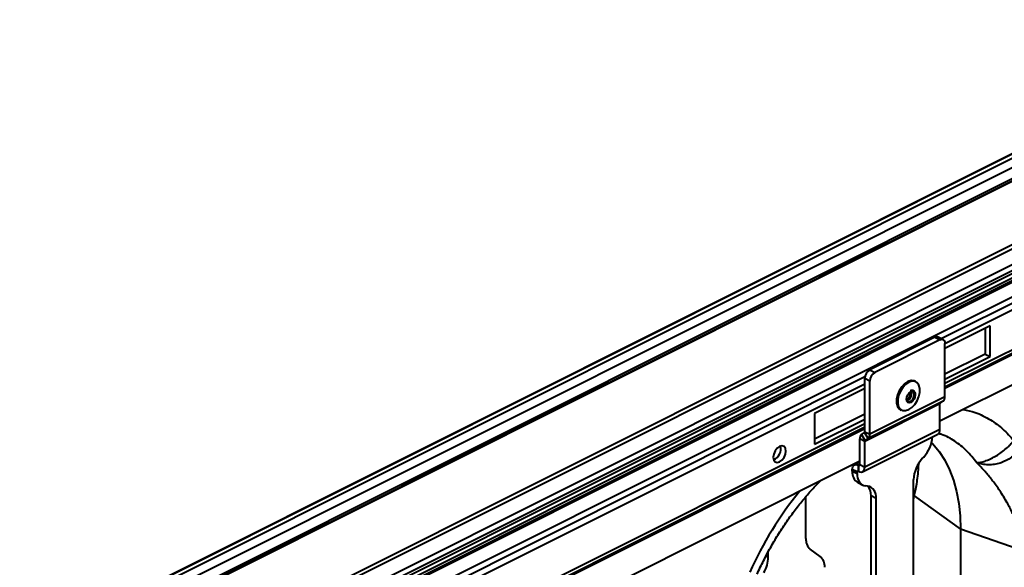
# Model space of a CAD drawing. Units: millimetres. Extents: x -20473 to -15984, y -3096 to 2217.
# Drawn here: x -18995 to -18717, y -666 to -512 of the extents above; entities that cross this region are included whole.
import ezdxf

# ---------------------------------------------------------------- set-up
doc = ezdxf.new("R2010")
doc.units = ezdxf.units.MM

msp = doc.modelspace()

# ---------------------------------------------------------------- linework, layer by layer
at = {"color": 7, "linetype": 'Continuous', "lineweight": 40}
for p, q in [((-18639.005, -511.866), (-20060.29, -1222.508)), ((-18638.781, -511.88), (-20060.066, -1222.523)), ((-18637.605, -512.469), (-20058.889, -1223.111)), ((-18635.855, -514.232), (-20057.139, -1224.874)), ((-18634.458, -516.64), (-20055.743, -1227.282)), ((-18630.649, -515.373), (-20051.933, -1226.016)), ((-18630.234, -515.326), (-20051.519, -1225.969)), ((-18612.398, -524.244), (-20033.683, -1234.887)), ((-18611.773, -525.094), (-20033.058, -1235.736)), ((-18610.191, -528.774), (-20031.475, -1239.416)), ((-18606.593, -528.658), (-20027.877, -1239.3)), ((-18605.027, -528.757), (-20026.312, -1239.4)), ((-18603.85, -529.346), (-20025.135, -1239.988)), ((-18603.497, -529.956), (-20024.781, -1240.598)), ((-18603.497, -530.389), (-20024.781, -1241.031)), ((-18603.497, -530.389), (-20024.781, -1241.031)), ((-20023.865, -1244.64), (-18602.58, -533.998)), ((-18734.664, -601.784), (-18642.755, -555.83)), ((-18644.428, -558.715), (-18733.569, -603.285)), ((-18645.888, -570.641), (-18733.569, -614.482)), ((-18645.888, -571.655), (-18733.569, -615.495)), ((-18733.569, -615.673), (-18645.888, -571.833)), ((-18645.888, -572.035), (-18733.569, -615.876)), ((-18645.029, -580.087), (-18734.983, -625.064)), ((-18720.841, -598.189), (-18733.569, -604.553)), ((-18722.255, -598.897), (-18722.255, -606.143)), ((-18720.841, -606.85), (-18720.841, -598.189)), ((-18736.398, -601.421), (-18754.782, -610.613)), ((-18734.983, -602.128), (-18753.368, -611.321)), ((-18736.398, -601.421), (-18734.983, -602.128)), ((-18734.089, -602.071), (-18735.503, -601.364)), ((-18733.569, -618.165), (-18733.569, -603.153)), ((-18722.255, -606.143), (-18733.569, -611.799)), ((-18733.569, -613.214), (-18720.841, -606.85)), ((-18722.255, -606.143), (-18720.841, -606.85)), ((-18754.782, -610.613), (-18753.368, -611.321)), ((-19161.049, -814.977), (-18756.136, -612.52)), ((-18756.197, -628.065), (-18756.197, -613.053)), ((-18754.782, -613.76), (-18756.197, -613.053)), ((-18754.782, -628.772), (-18754.782, -613.76)), ((-18741.874, -613.83), (-18741.999, -613.767)), ((-18756.197, -614.599), (-19159.955, -816.478)), ((-18756.197, -615.867), (-18770.339, -622.938)), ((-18743.291, -616.909), (-18743.634, -617.15)), ((-18734.066, -619.386), (-18755.279, -629.993)), ((-18733.569, -618.165), (-18754.782, -628.772)), ((-18734.9, -619.991), (-18734.066, -619.386)), ((-18734.983, -620.194), (-18756.197, -630.801)), ((-18734.9, -619.991), (-18756.114, -630.597)), ((-18746.069, -621.907), (-18745.944, -621.969)), ((-18734.983, -627.431), (-18734.983, -620.194)), ((-18770.339, -622.938), (-18770.339, -631.598)), ((-18756.197, -623.113), (-18770.339, -630.184)), ((-18770.339, -631.598), (-18756.197, -624.527)), ((-18756.197, -625.796), (-19159.955, -827.675)), ((-18756.197, -626.809), (-19159.955, -828.688)), ((-19159.955, -828.866), (-18756.197, -626.987)), ((-18756.197, -627.19), (-19159.955, -829.069)), ((-18734.983, -627.431), (-18756.197, -638.037)), ((-18756.197, -628.065), (-18754.782, -628.772)), ((-18757.611, -637.33), (-18757.611, -630.094)), ((-18756.197, -630.801), (-18757.611, -630.094)), ((-18757.114, -628.873), (-18756.279, -628.268)), ((-18757.114, -628.873), (-18756.114, -630.597)), ((-18756.82, -639.335), (-18735.607, -628.729)), ((-18755.279, -629.993), (-18756.279, -628.268)), ((-18756.197, -638.037), (-18756.197, -630.801)), ((-18756.114, -630.597), (-18755.279, -629.993)), ((-18757.611, -636.378), (-19161.369, -838.257)), ((-18739.958, -635.619), (-18739.554, -635.186)), ((-18759.732, -639.151), (-18759.732, -638.695)), ((-18758.318, -639.402), (-18759.732, -638.695)), ((-18759.732, -639.151), (-18758.318, -639.859)), ((-18757.611, -636.648), (-18759.108, -637.396)), ((-18757.611, -637.252), (-18758.035, -637.465)), ((-18758.035, -637.465), (-18757.894, -637.535)), ((-18758.035, -637.465), (-18758.035, -639.197)), ((-18757.616, -637.397), (-18757.894, -637.535)), ((-18757.894, -639.267), (-18757.894, -637.535)), ((-18757.611, -637.33), (-18756.197, -638.037)), ((-18757.971, -639.228), (-18758.318, -639.402)), ((-18758.318, -639.859), (-18758.318, -639.402)), ((-18758.035, -639.197), (-18757.894, -639.267)), ((-18742.408, -673.332), (-18742.408, -641.553)), ((-18758.173, -642.397), (-18756.759, -643.104)), ((-18755.464, -643.372), (-18755.868, -643.343)), ((-18772.814, -658.129), (-18772.814, -646.355)), ((-18754.429, -677.928), (-18754.429, -646.149)), ((-18753.015, -646.856), (-18754.429, -646.149)), ((-18753.015, -678.635), (-18753.015, -646.856)), ((-18742.221, -646.17), (-18742.408, -645.879)), ((-18742.408, -647.134), (-18742.221, -646.17)), ((-18742.221, -646.17), (-18729.15, -655.503)), ((-18729.15, -655.503), (-18729.15, -733.019)), ((-18710.482, -662.039), (-18729.15, -655.503)), ((-18768.753, -663.224), (-18771.571, -661.182)), ((-18783.42, -663.432), (-18784.08, -663.102)), ((-18783.42, -663.432), (-18783.42, -661.871))]:
    msp.add_line(p, q, dxfattribs=at)
at = {"color": 7, "linetype": 'Continuous', "lineweight": 40, "flags": 128}
for points in [[(-18734.983, -602.128), (-18734.707, -602.023), (-18734.442, -601.989), (-18734.198, -602.027), (-18733.983, -602.135), (-18733.807, -602.31), (-18733.677, -602.544), (-18733.596, -602.829), (-18733.569, -603.153)], [(-18741.999, -613.767), (-18742.295, -613.652), (-18743.128, -613.603), (-18744.034, -613.896), (-18744.941, -614.509), (-18745.774, -615.392), (-18746.466, -616.472), (-18746.961, -617.663), (-18747.219, -618.868), (-18747.219, -619.99), (-18746.961, -620.937), (-18746.466, -621.633), (-18746.069, -621.907)], [(-18745.944, -621.969), (-18746.341, -621.696), (-18746.836, -621), (-18747.094, -620.053), (-18747.094, -618.931), (-18746.836, -617.726), (-18746.341, -616.535), (-18745.649, -615.454), (-18744.816, -614.572), (-18743.909, -613.959)], [(-18742.936, -613.837), (-18743.783, -614.118), (-18744.667, -614.716), (-18745.48, -615.577), (-18746.155, -616.631), (-18746.638, -617.793), (-18746.89, -618.969), (-18746.89, -620.063), (-18746.638, -620.987), (-18746.155, -621.666), (-18746.088, -621.725)], [(-18746.088, -621.725), (-18745.48, -622.045), (-18744.667, -622.094), (-18743.783, -621.807), (-18742.898, -621.209), (-18742.085, -620.348), (-18741.41, -619.294), (-18740.927, -618.132), (-18740.676, -616.956), (-18740.676, -615.862), (-18740.927, -614.938), (-18741.41, -614.259), (-18742.085, -613.88), (-18742.898, -613.832), (-18742.936, -613.837)], [(-18743.152, -616.776), (-18742.683, -616.655), (-18742.285, -616.782), (-18742.019, -617.136), (-18741.925, -617.665), (-18742.019, -618.286), (-18742.285, -618.907), (-18742.683, -619.431), (-18743.152, -619.78), (-18743.621, -619.901), (-18744.019, -619.774), (-18744.285, -619.42), (-18744.379, -618.891), (-18744.285, -618.27), (-18744.019, -617.649), (-18743.621, -617.125), (-18743.152, -616.776)], [(-18744.33, -618.464), (-18744.352, -618.739), (-18744.271, -619.195), (-18744.041, -619.502), (-18743.697, -619.611), (-18743.291, -619.507), (-18742.885, -619.206), (-18742.541, -618.752), (-18742.311, -618.216), (-18742.231, -617.678), (-18742.311, -617.221), (-18742.541, -616.915), (-18742.885, -616.805), (-18743.291, -616.909)], [(-18778.47, -633.499), (-18778.605, -632.738), (-18778.988, -632.227), (-18779.562, -632.045), (-18780.238, -632.218), (-18780.915, -632.721), (-18781.488, -633.477), (-18781.871, -634.371), (-18782.006, -635.267), (-18781.871, -636.028), (-18781.488, -636.539), (-18780.915, -636.722), (-18780.238, -636.548), (-18779.562, -636.045), (-18778.988, -635.289), (-18778.605, -634.395), (-18778.47, -633.499)], [(-18737.347, -631.104), (-18736.977, -631.491), (-18735.195, -633.658), (-18733.624, -636.101), (-18732.276, -638.803), (-18731.161, -641.746), (-18730.286, -644.91), (-18729.656, -648.273), (-18729.277, -651.812), (-18729.15, -655.503)], [(-18759.732, -638.695), (-18759.699, -638.305), (-18759.603, -637.964), (-18759.446, -637.683), (-18759.235, -637.473), (-18758.978, -637.343), (-18758.684, -637.298), (-18758.366, -637.339), (-18758.035, -637.465)], [(-18758.318, -639.402), (-18758.312, -639.337), (-18758.296, -639.28), (-18758.27, -639.233), (-18758.235, -639.198), (-18758.192, -639.176), (-18758.143, -639.169), (-18758.09, -639.176), (-18758.035, -639.197)], [(-18757.894, -637.535), (-18757.838, -637.556), (-18757.785, -637.563), (-18757.736, -637.555), (-18757.694, -637.534), (-18757.658, -637.499), (-18757.632, -637.452), (-18757.616, -637.395), (-18757.611, -637.33)], [(-18757.894, -639.267), (-18757.563, -639.393), (-18757.244, -639.434), (-18756.951, -639.388), (-18756.694, -639.259), (-18756.483, -639.049), (-18756.326, -638.768), (-18756.229, -638.427), (-18756.197, -638.037)]]:
    msp.add_lwpolyline(points, dxfattribs=at)
at = {"color": 7, "linetype": 'Continuous', "lineweight": 40}
for centre, radius, start, end in [((-18735.895, -602.261), 0.979, 66.38197, 120.88579), ((-18753.302, -613.101), 2.895, 120.75785, 179.03218), ((-18751.887, -613.809), 2.895, 120.75785, 179.03218), ((-18742.768, -615.835), 2.195, 65.96434, 121.30341), ((-18744.94, -617.384), 1.683, 291.03536, 15.83454), ((-18744.892, -617.408), 1.918, 289.20621, 17.66368), ((-18735.029, -618.282), 1.465, 311.10847, 4.59552), ((-18734.74, -620.175), 0.244, 131.10847, 184.59552), ((-18756.44, -628.084), 0.244, 311.10847, 4.59552), ((-18736.349, -627.574), 1.373, 302.69616, 5.9747), ((-18756.151, -629.977), 1.465, 131.10847, 184.59552), ((-18755.953, -630.781), 0.244, 131.10847, 184.59552), ((-18756.243, -628.889), 1.465, 311.10847, 4.59552), ((-18746.279, -628.927), 9.187, 317.05246, 356.54967), ((-18783.155, -632.925), 3.269, 292.52753, 14.34237), ((-18733.287, -641.846), 9.126, 136.97521, 178.16285), ((-18756.276, -639.488), 3.472, 174.43293, 236.89621), ((-18755.317, -640.352), 3.041, 170.6598, 259.55505), ((-18756.016, -646.363), 3.041, 350.6598, 79.55505), ((-18758.316, -645.901), 3.895, 356.34516, 40.26743), ((-18695.336, -709.419), 102.219, 140.84142, 155.89185), ((-18769.163, -658.422), 3.662, 175.40448, 228.89153), ((-18792.222, -663.214), 8.804, 329.15395, 358.5773), ((-18771.161, -665.984), 3.662, 355.40448, 48.89153)]:
    msp.add_arc(centre, radius, start, end, dxfattribs=at)
for points, knots in [([(-18741.941, -617.955), (-18741.919, -617.839), (-18741.852, -617.493), (-18741.959, -617.015), (-18742.232, -616.603), (-18742.638, -616.403), (-18743.04, -616.412), (-18743.287, -616.517), (-18743.381, -616.557)], [0, 0, 0, 0, 0.1105643, 0.3314717, 0.5216195, 0.701142, 0.8871749, 1, 1, 1, 1]), ([(-18728.394, -621.769), (-18727.274, -622.015), (-18724.538, -622.616), (-18720.807, -624.537), (-18717.123, -627.18), (-18715.128, -629.425), (-18714.13, -630.547)], [0, 0, 0, 0, 0.2002559, 0.4890783, 0.7445525, 1, 1, 1, 1]), ([(-18724.601, -636.794), (-18725.519, -635.614), (-18727.354, -633.255), (-18730.741, -630.668), (-18733.447, -629.093), (-18735.123, -628.659), (-18735.422, -628.581)], [0, 0, 0, 0, 0.3108455, 0.621691, 0.9325366, 1, 1, 1, 1]), ([(-18724.611, -636.76), (-18724.595, -636.77), (-18724.578, -636.775), (-18724.55, -636.779), (-18724.538, -636.78), (-18724.502, -636.782), (-18724.478, -636.781), (-18724.409, -636.779), (-18724.364, -636.777), (-18724.226, -636.767), (-18724.134, -636.758), (-18723.853, -636.724), (-18723.661, -636.693), (-18723.07, -636.574), (-18722.653, -636.461), (-18721.795, -636.172), (-18721.35, -635.997), (-18720.429, -635.579), (-18719.948, -635.334), (-18718.993, -634.789), (-18718.516, -634.489), (-18717.561, -633.828), (-18717.081, -633.463), (-18716.167, -632.699), (-18715.729, -632.297), (-18715.101, -631.66), (-18714.896, -631.442), (-18714.502, -631), (-18714.312, -630.775), (-18714.13, -630.548)], [0, 0, 0, 0, 0.0039063, 0.0039063, 0.0078125, 0.0078125, 0.015625, 0.015625, 0.03125, 0.03125, 0.0625, 0.0625, 0.125, 0.125, 0.25, 0.25, 0.375, 0.375, 0.5, 0.5, 0.625, 0.625, 0.75, 0.75, 0.875, 0.875, 0.9375, 0.9375, 1, 1, 1, 1]), ([(-18712.313, -632.685), (-18712.656, -633.169), (-18713.035, -633.623), (-18713.656, -634.262), (-18713.872, -634.468), (-18714.322, -634.864), (-18714.558, -635.056), (-18715.283, -635.599), (-18715.787, -635.916), (-18716.576, -636.328), (-18716.844, -636.454), (-18717.392, -636.684), (-18717.673, -636.789), (-18718.513, -637.061), (-18719.077, -637.191), (-18719.929, -637.316), (-18720.214, -637.345), (-18720.786, -637.381), (-18721.073, -637.386), (-18721.92, -637.368), (-18722.473, -637.311), (-18723.285, -637.163), (-18723.553, -637.103), (-18723.951, -636.998), (-18724.083, -636.96), (-18724.28, -636.899), (-18724.345, -636.878), (-18724.443, -636.845), (-18724.476, -636.833), (-18724.542, -636.807), (-18724.577, -636.792), (-18724.608, -636.771)], [0, 0, 0, 0, 0.125, 0.125, 0.1875, 0.1875, 0.25, 0.25, 0.375, 0.375, 0.4375, 0.4375, 0.5, 0.5, 0.625, 0.625, 0.6875, 0.6875, 0.75, 0.75, 0.875, 0.875, 0.9375, 0.9375, 0.96875, 0.96875, 0.984375, 0.984375, 0.9921875, 0.9921875, 1, 1, 1, 1]), ([(-18742.221, -646.17), (-18742.104, -645.652), (-18741.841, -644.488), (-18741.491, -642.615), (-18741.183, -640.455), (-18740.99, -638.541), (-18740.979, -637.424), (-18740.976, -637.049)], [0, 0, 0, 0, 0.1571309, 0.3533226, 0.5883006, 0.8617336, 1, 1, 1, 1]), ([(-18710.482, -662.039), (-18710.545, -661.802), (-18710.676, -661.302), (-18710.895, -660.522), (-18711.145, -659.674), (-18711.428, -658.761), (-18711.748, -657.784), (-18712.108, -656.747), (-18712.511, -655.652), (-18712.96, -654.501), (-18713.459, -653.3), (-18714.012, -652.05), (-18714.622, -650.758), (-18715.293, -649.426), (-18716.099, -647.932), (-18717.025, -646.343), (-18718.054, -644.722), (-18719.073, -643.238), (-18720.075, -641.883), (-18721.052, -640.651), (-18721.996, -639.534), (-18722.902, -638.527), (-18723.763, -637.62), (-18724.329, -637.062), (-18724.601, -636.794)], [0, 0, 0, 0, 0.0236969, 0.0498571, 0.0784754, 0.1095458, 0.143062, 0.1790172, 0.217404, 0.2582144, 0.3014401, 0.3470721, 0.3951009, 0.4455165, 0.4983085, 0.5683562, 0.6347851, 0.697615, 0.7568648, 0.8125525, 0.8646946, 0.913307, 0.9584043, 1, 1, 1, 1]), ([(-18786.592, -668.236), (-18786.293, -667.585), (-18785.418, -665.675), (-18783.838, -662.558), (-18781.808, -658.934), (-18779.634, -655.427), (-18777.331, -652.059), (-18774.917, -648.846), (-18772.404, -645.822), (-18770.332, -643.511), (-18769.083, -642.287), (-18768.721, -641.933)], [0, 0, 0, 0, 0.065396, 0.191917, 0.3184445, 0.4448916, 0.5712015, 0.6973188, 0.8231902, 0.9487664, 1, 1, 1, 1])]:
    msp.add_open_spline(points, degree=3, knots=knots, dxfattribs=at)

doc.saveas('drawing.dxf')
